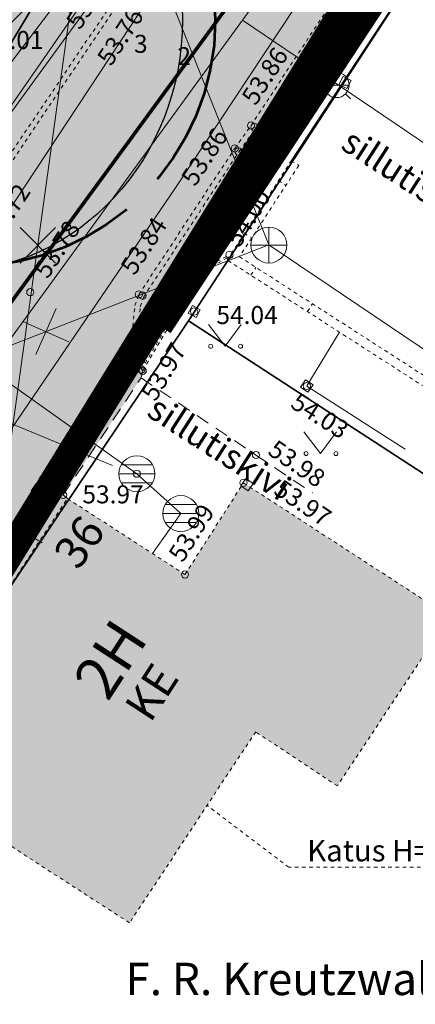
# Model space of a CAD drawing. Units: metres. Extents: x 657554 to 7161085, y 6474043 to 6535763.
# Drawn here: x 657733 to 657744, y 6474837 to 6474864 of the extents above; entities that cross this region are included whole.
import ezdxf
from ezdxf.enums import TextEntityAlignment as Align

# ---------------------------------------------------------------- set-up
doc = ezdxf.new("R2010")
doc.units = ezdxf.units.M
doc.header["$LTSCALE"] = 0.5
doc.header["$MEASUREMENT"] = 0
for name, pattern in [('AAREKIVI', [0.02001, 0.01, -1e-05, 0.01]), ('ACAD_ISO02W100', [15, 12, -3]), ('asf_aar', [2.25, 1.5, -0.75]), ('ASFBET', [2.5, 1.5, -1]), ('CENTERX2', [4, 2.5, -0.5, 0.5, -0.5]), ('DASHED', [19.05, 12.7, -6.35]), ('HOONEKP', [0.02001, 0.01, -1e-05, 0.01]), ('MYYR', [0.02001, 0.01, -1e-05, 0.01]), ('MYYR1', [0.02001, 0.01, -1e-05, 0.01]), ('VIITJOON', [0.02001, 0.01, -1e-05, 0.01])]:
    doc.linetypes.add(name, pattern=pattern)
for name, color, linetype in [('-geo-ABIJOONIS', 7, 'Continuous'), ('-geo-AED', 7, 'Continuous'), ('-geo-HALJASTUS', 8, 'Continuous'), ('-geo-HOONE', 7, 'Continuous'), ('-geo-KKAEV', 8, 'Continuous'), ('-geo-KORGUS-EH2000', 7, 'Continuous'), ('-geo-KTRASS', 8, 'Continuous'), ('-geo-MPKAABEL', 8, 'Continuous'), ('-geo-PIIR', 30, 'Continuous'), ('-geo-SKKAEV', 8, 'Continuous'), ('-geo-TEE', 7, 'Continuous'), ('-geo-TORUNR', 8, 'Continuous'), ('-geo-TTRASS', 8, 'Continuous'), ('-geo-VKAEV', 8, 'Continuous'), ('-geo-VTRASS', 8, 'Continuous'), ('DENDRO', 3, 'Continuous'), ('DP_krunt', 7, 'Continuous'), ('DP_tee', 7, 'Continuous'), ('DP_tehno_sadevesi', 4, 'SADEKANAL_sadeveekanalisatsioon ---- SK1 ---- SK1 ---- SK1 ----'), ('plan_ala', 250, 'Continuous')]:
    doc.layers.add(name, color=color, linetype=linetype)
for name, color, linetype, lineweight, true_color in [('DP_haljasala', 7, 'Continuous', 0, 0xd6ffad), ('ol hoone', 7, 'Continuous', 0, 0xc78e9d), ('OL_kinnistud', 7, 'Continuous', 18, 0x616161), ('ol_ol_soidutee', 7, 'Continuous', 0, 0xc3c3c3)]:
    doc.layers.add(name, color=color, linetype=linetype, lineweight=lineweight, true_color=true_color)
for name, color, linetype, lineweight in [('DP_servituut_tehno', 6, 'Continuous', 9), ('juurekaitsevöönd', 62, 'asf_aar', 40), ('plan kõnnitee', 21, 'Continuous', 9)]:
    doc.layers.add(name, color=color, linetype=linetype, lineweight=lineweight)
doc.layers.add('OL_muruala', color=7, linetype='Continuous', true_color=0xd7ffad)
doc.styles.add('Linetypes', font='swissl.ttf')
doc.styles.add('romans', font='romans.shx')
doc.styles.add('Style-INTL_ISO', font='INTL_ISO.shx')
doc.styles.add('Style-INTL_ISO_ITALIC', font='INTL_ISO_ITALIC.shx')
doc.styles.add('Tekst joonisel', font='swissl.ttf')
doc.linetypes.add('-2T-', pattern='A,10,-1.5,["2T",romans,S=1.4,R=0,X=-1.4,Y=-0.7],-1.5,10,-3', length=26)
doc.linetypes.add('-K-', pattern='A,10,-1.5,["K",romans,S=1.4,R=0,X=-0.7,Y=-0.7],-1.5,10,-3', length=26)
doc.linetypes.add('-V-', pattern='A,10,-1.5,["V",romans,S=1.4,R=0,X=-0.7,Y=-0.7],-1.5,10,-3', length=26)
doc.linetypes.add('LA_AED', pattern='A,2.5,[136,mkm,S=0.8,R=0,X=0,Y=0],2.5', length=5)
doc.linetypes.add('MP_KBL', pattern='A,8,-2,[138,mkm,S=1,R=0,X=0,Y=0],6,[138,mkm,S=1,R=180,X=0,Y=0],-2', length=18)
doc.linetypes.add('RAKAED', pattern='A,4,[132,mkm,S=0.4,R=0,X=0,Y=0],4', length=8)
doc.linetypes.add('SADEKANAL_sadeveekanalisatsioon ---- SK1 ---- SK1 ---- SK1 ----', pattern='A,0.5,-0.2,["SK1",Linetypes,S=0.1,R=0,X=-0.1,Y=-0.05],-0.2,0.5,-0.2', length=1.6)
doc.linetypes.add('VO_AED', pattern='A,2.5,[135,mkm,S=0.6,R=0,X=0,Y=0],5,[135,mkm,S=0.6,R=180,X=0,Y=0],2.5', length=10)

# ---------------------------------------------------------------- blocks, each defined once
blk = doc.blocks.new('EITOOT_1')
at = {"layer": '-geo-KTRASS', "linetype": 'Continuous', "lineweight": 0}
for p, q in [((-0.0099, 0.0099), (0.0099, -0.0099)), ((-0.0099, -0.0099), (0.0099, 0.0099))]:
    blk.add_line(p, q, dxfattribs=at)
blk = doc.blocks.new('EITOOT_2')
at = {"layer": '-geo-VTRASS', "linetype": 'Continuous', "lineweight": 0}
for p, q in [((-0.0099, 0.0099), (0.0099, -0.0099)), ((-0.0099, -0.0099), (0.0099, 0.0099))]:
    blk.add_line(p, q, dxfattribs=at)
blk = doc.blocks.new('KAKAEV_1')
at = {"layer": '-geo-KKAEV', "linetype": 'Continuous', "lineweight": 0}
for p, q in [((0, -0.01), (0, 0.01)), ((-0.01, 0), (0.01, 0))]:
    blk.add_line(p, q, dxfattribs=at)
blk.add_circle((0, 0), 0.01, dxfattribs=at)
blk = doc.blocks.new('VESIIB_1')
at = {"layer": '-geo-VKAEV', "linetype": 'Continuous', "lineweight": 0}
for p, q in [((-0.007, 0), (0.007, 0)), ((-0.00495, -0.00495), (-0.00774, -0.00774)), ((0.00495, -0.00495), (0.00774, -0.00774))]:
    blk.add_line(p, q, dxfattribs=at)
blk.add_circle((0, 0), 0.007, dxfattribs=at)
blk = doc.blocks.new('VARPOS_1')
at = {"layer": '-geo-AED', "linetype": 'Continuous', "lineweight": 0}
for p, q in [((-0.0025, 0.0025), (-0.0025, -0.0025)), ((-0.0025, 0.0025), (0.0025, 0.0025)), ((0.0025, 0.0025), (0.0025, -0.0025)), ((-0.0025, -0.0025), (0.0025, -0.0025))]:
    blk.add_line(p, q, dxfattribs=at)
blk = doc.blocks.new('RING02_3')
at = {"layer": '-geo-KORGUS-EH2000', "lineweight": 0}
blk.add_circle((0, 0), 0.1, dxfattribs=at)
blk = doc.blocks.new('REKAEV_1')
at = {"layer": '-geo-SKKAEV', "linetype": 'Continuous', "lineweight": 0}
for p, q in [((0.43, 0.25), (-0.43, 0.25)), ((-0.5, 0), (0.5, 0)), ((0.43, -0.25), (-0.43, -0.25))]:
    blk.add_line(p, q, dxfattribs=at)
blk.add_circle((0, 0), 0.5, dxfattribs=at)
blk = doc.blocks.new('VARPOS_2')
at = {"layer": '-geo-AED', "linetype": 'Continuous', "lineweight": 0}
for p, q in [((-0.125, 0.125), (-0.125, -0.125)), ((-0.125, 0.125), (0.125, 0.125)), ((0.125, 0.125), (0.125, -0.125)), ((-0.125, -0.125), (0.125, -0.125))]:
    blk.add_line(p, q, dxfattribs=at)
blk = doc.blocks.new('MURU_1')
at = {"layer": '-geo-HALJASTUS', "linetype": 'Continuous', "lineweight": 0}
for p, q in [((-0.463, 0.607), (0, 0)), ((0, 0), (0.446, 0.607))]:
    blk.add_line(p, q, dxfattribs=at)
for centre in [(-0.401, 0), (0.428, 0)]:
    blk.add_circle(centre, 0.055, dxfattribs=at)

msp = doc.modelspace()

# ---------------------------------------------------------------- hatches: boundary and pattern name
at = {"layer": 'DP_haljasala'}
h = msp.add_hatch(color=256, dxfattribs=at)
h.dxf.hatch_style = 1
edge = h.paths.add_edge_path()
edge.add_line((657705.04, 6474883.314), (657703.989, 6474881.53))
edge.add_line((657703.989, 6474881.53), (657723.77, 6474869.409))
edge.add_line((657723.77, 6474869.409), (657720.959, 6474864.821))
edge.add_line((657720.959, 6474864.821), (657723.954, 6474862.98))
edge.add_line((657723.954, 6474862.98), (657715.706, 6474849.629))
edge.add_line((657715.706, 6474849.629), (657698.5, 6474860.211))
edge.add_line((657698.5, 6474860.211), (657680.98, 6474871.026))
edge.add_line((657680.98, 6474871.026), (657691.717, 6474888.567))
edge.add_line((657691.717, 6474888.567), (657697.187, 6474897.239))
edge.add_line((657697.187, 6474897.239), (657697.876, 6474898.353))
edge.add_line((657697.876, 6474898.353), (657698.151, 6474898.184))
edge.add_line((657698.151, 6474898.184), (657699.32, 6474900.024))
edge.add_line((657699.32, 6474900.024), (657710.909, 6474892.922))
edge.add_line((657710.909, 6474892.922), (657709.744, 6474891.022))
edge.add_line((657709.744, 6474891.022), (657709.798, 6474890.989))
edge.add_line((657709.798, 6474890.989), (657705.957, 6474884.782))
edge.add_arc((657705.31, 6474875.512), 9.292, 37.0475, 86.0065, ccw=False)
edge.add_arc((657717.148, 6474881.327), 4.427, 182.8055, 265.3842)
edge.add_arc((657716.796, 6474880.748), 3.833, 269.9328, 295.3469)
edge.add_arc((657720.884, 6474870.795), 6.935, 31.5306, 110.6667, ccw=False)
edge.add_arc((657729.75, 6474877.034), 3.944, 221.4883, 279.3867)
edge.add_arc((657731.253, 6474869.433), 3.808, 77.7313, 103.0476, ccw=False)
edge.add_line((657732.062, 6474873.154), (657732.062, 6474873.154))
edge.add_arc((657747.3, 6474863.42), 18.082, 144.8776, 147.4279, ccw=False)
edge.add_line((657732.51, 6474873.823), (657732.958, 6474874.491))
edge.add_line((657732.958, 6474874.491), (657732.268, 6474875.295))
edge.add_line((657732.268, 6474875.295), (657715.497, 6474893.786))
edge.add_line((657715.497, 6474893.786), (657705.632, 6474899.863))
edge.add_line((657705.632, 6474899.863), (657707.269, 6474902.23))
edge.add_arc((657711.658, 6474898.793), 5.575, 45.0486, 141.9308, ccw=False)
edge.add_line((657715.597, 6474902.738), (657733.185, 6474883.252))
edge.add_line((657733.185, 6474883.252), (657737.583, 6474887.413))
edge.add_line((657737.583, 6474887.413), (657742.926, 6474881.779))
edge.add_line((657742.926, 6474881.779), (657743.325, 6474881.509))
edge.add_line((657743.325, 6474881.509), (657743.72, 6474882.17))
edge.add_line((657743.72, 6474882.17), (657715.23, 6474909.77))
edge.add_line((657715.23, 6474909.77), (657710.96, 6474904.51))
edge.add_line((657710.96, 6474904.51), (657691.74, 6474920.38))
edge.add_line((657691.74, 6474920.38), (657684.32, 6474903.66))
edge.add_line((657684.32, 6474903.66), (657681.91, 6474905.58))
edge.add_line((657681.91, 6474905.58), (657668.42, 6474872.63))
edge.add_line((657668.42, 6474872.63), (657719.23, 6474841.21))
edge.add_line((657719.23, 6474841.21), (657735.727, 6474868.802))
edge.add_arc((657734.493, 6474868.491), 1.273, 14.1338, 58.5207)
edge.add_line((657735.158, 6474869.577), (657732.25, 6474871.515))
edge.add_arc((657731.149, 6474868.438), 3.267, 70.3064, 97.8298)
edge.add_arc((657729.705, 6474876.909), 5.328, 219.0764, 280.8069, ccw=False)
edge.add_arc((657720.884, 6474870.795), 5.435, 30.4643, 110.1109)
edge.add_arc((657716.908, 6474881.322), 5.819, 189.9698, 291.2367, ccw=False)
edge.add_arc((657705.609, 6474876.701), 6.638, 32.9788, 94.9233)
h = msp.add_hatch(color=256, dxfattribs=at)
h.dxf.hatch_style = 1
h.paths.add_polyline_path([(657735.765, 6474865.196), (657736.134, 6474865.892), (657736.241, 6474866.647), (657736.117, 6474867.412), (657735.767, 6474868.101), (657735.494, 6474868.411), (657729.5, 6474858.387, -0.024447), (657730.612, 6474857.574), (657731.27, 6474858.53)])
at = {"layer": 'DP_servituut_tehno', "linetype": 'Continuous', "lineweight": 9, "ltscale": 0.5}
h = msp.add_hatch(dxfattribs=at)
h.set_pattern_fill('ANSI31', color=256, scale=5)
h.set_pattern_definition([(45, (0, 0), (-0.44194173824, 0.44194173824), [])])
h.paths.add_polyline_path([(657743.72, 6474882.17), (657743.059, 6474882.81), (657742.981, 6474882.702), (657740.727, 6474878.691), (657739.944, 6474877.455), (657738.315, 6474874.885), (657735.515, 6474870.275), (657734.069, 6474866.636), (657733.974, 6474866.479), (657726.514, 6474856.649), (657724.28, 6474853.843), (657720.335, 6474847.211), (657719.489, 6474845.788), (657718.544, 6474844.451), (657717.097, 6474842.529), (657717.951, 6474842.001), (657719.352, 6474843.862), (657720.328, 6474845.243), (657721.194, 6474846.699), (657725.105, 6474853.273), (657727.304, 6474856.035), (657731.028, 6474860.942)])
h.paths.add_polyline_path([(657731.028, 6474860.942), (657727.304, 6474856.035), (657725.105, 6474853.273), (657721.194, 6474846.699), (657720.328, 6474845.243), (657719.352, 6474843.862), (657717.951, 6474842.001), (657719.23, 6474841.21)])
at = {"layer": 'DP_tee', "linetype": 'Continuous', "true_color": 0xc7c8ca}
msp.add_hatch(color=9, dxfattribs=at).paths.add_polyline_path([(657725.25, 6474837.53), (657719.468, 6474841.023), (657724.065, 6474847.79), (657731.394, 6474858.446), (657735.894, 6474865.119), (657736.279, 6474865.845), (657736.393, 6474866.649), (657736.261, 6474867.459), (657735.892, 6474868.186), (657735.574, 6474868.546), (657740.801, 6474877.288), (657741.144, 6474877.362), (657741.859, 6474877.769), (657742.461, 6474878.307), (657742.971, 6474878.95), (657749.833, 6474888.941), (657754.791, 6474884.862), (657754.376, 6474884.217), (657751.219, 6474879.521), (657748.058, 6474874.629), (657745.403, 6474870.592), (657742.28, 6474865.899), (657739.212, 6474861.179), (657736.092, 6474856.482), (657735.986, 6474856.176), (657735.904, 6474855.396), (657735.965, 6474854.948), (657736.17, 6474854.408), (657736.207, 6474854.373), (657736.155, 6474854.163), (657733.988, 6474850.912), (657734.108, 6474850.814), (657729.196, 6474843.315)])
at = {"layer": 'ol hoone'}
h = msp.add_hatch(color=256, dxfattribs=at)
h.dxf.hatch_style = 1
h.paths.add_polyline_path([(657734.108, 6474850.814), (657737.376, 6474848.701), (657739.002, 6474851.248), (657744.727, 6474847.535), (657741.612, 6474842.825), (657739.341, 6474844.327), (657735.833, 6474839.022), (657729.196, 6474843.315)])
at = {"layer": 'OL_muruala'}
h = msp.add_hatch(color=256, dxfattribs=at)
h.dxf.hatch_style = 1
h.paths.add_polyline_path([(657685.5, 6474869.462), (657692.764, 6474862.618), (657694.73, 6474859.992), (657699.622, 6474857.169), (657706.683, 6474852.683), (657713.29, 6474847.794), (657715.405, 6474843.575), (657719.23, 6474841.21), (657725.295, 6474837.597), (657749.578, 6474876.989), (657743.72, 6474882.17), (657715.23, 6474909.77), (657710.96, 6474904.51), (657691.74, 6474920.38), (657689.86, 6474916.143), (657687.078, 6474909.72), (657684.408, 6474903.561), (657682.291, 6474904.496), (657680.177, 6474899.919), (657675.148, 6474888.45), (657672.157, 6474881.164), (657670.575, 6474877.515), (657670.441, 6474877.566), (657668.42, 6474872.63), (657668.944, 6474872.306), (657673.507, 6474873.773), (657677.755, 6474873.33)])
edge = h.paths.add_edge_path(flags=17)
edge.add_line((657716.071, 6474842.247), (657713.29, 6474847.794))
edge.add_line((657713.29, 6474847.794), (657706.683, 6474852.683))
edge.add_line((657706.683, 6474852.683), (657699.622, 6474857.169))
edge.add_line((657699.622, 6474857.169), (657694.73, 6474859.992))
edge.add_line((657694.73, 6474859.992), (657692.764, 6474862.618))
edge.add_line((657692.764, 6474862.618), (657685.5, 6474869.462))
edge.add_line((657685.5, 6474869.462), (657677.755, 6474873.33))
edge.add_line((657677.755, 6474873.33), (657673.507, 6474873.773))
edge.add_line((657673.507, 6474873.773), (657668.84, 6474872.273))
at = {"layer": 'ol_ol_soidutee', "linetype": 'Continuous', "true_color": 0x636466}
msp.add_hatch(color=251, dxfattribs=at).paths.add_polyline_path([(657725.25, 6474837.53), (657719.468, 6474841.023), (657724.065, 6474847.79), (657731.394, 6474858.446), (657735.894, 6474865.119), (657736.279, 6474865.845), (657736.393, 6474866.649), (657736.261, 6474867.459), (657735.892, 6474868.186), (657735.351, 6474868.8), (657734.1, 6474869.829), (657734.065, 6474870.418), (657735.872, 6474872.586), (657735.858, 6474873.808), (657737.974, 6474877.17), (657738.743, 6474877.353), (657739.449, 6474877.138), (657740.334, 6474877.188), (657741.144, 6474877.362), (657741.859, 6474877.769), (657742.461, 6474878.307), (657742.971, 6474878.95), (657749.833, 6474888.941), (657754.791, 6474884.862), (657754.376, 6474884.217), (657751.219, 6474879.521), (657748.058, 6474874.629), (657745.403, 6474870.592), (657742.28, 6474865.899), (657739.212, 6474861.179), (657736.092, 6474856.482), (657735.986, 6474856.176), (657735.904, 6474855.396), (657735.965, 6474854.948), (657736.17, 6474854.408), (657736.207, 6474854.373), (657736.155, 6474854.163), (657733.988, 6474850.912), (657734.108, 6474850.814), (657729.196, 6474843.315)])

# ---------------------------------------------------------------- linework, layer by layer
at = {"layer": '-geo-ABIJOONIS', "linetype": 'VIITJOON', "lineweight": 0, "ltscale": 0.5}
msp.add_lwpolyline([(657747.727, 6474840.569), (657740.263, 6474840.569), (657737.99, 6474842.284)], dxfattribs=at)
at = {"layer": '-geo-AED', "linetype": 'RAKAED', "lineweight": 0, "ltscale": 0.5}
msp.add_line((657740.33, 6474860.2), (657743.329, 6474864.763), dxfattribs=at)
at = {"layer": '-geo-AED', "linetype": 'LA_AED', "lineweight": 0, "ltscale": 0.5}
msp.add_line((657741.669, 6474855.435), (657740.763, 6474853.942), dxfattribs=at)
at = {"layer": '-geo-AED', "linetype": 'VO_AED', "lineweight": 0, "ltscale": 0.5}
msp.add_line((657740.761, 6474853.939), (657743.497, 6474852.188), dxfattribs=at)
at = {"layer": '-geo-AED', "linetype": 'MYYR', "lineweight": 0, "ltscale": 0.5}
msp.add_lwpolyline([(657744.712, 6474853.479), (657738.55, 6474857.44), (657740.33, 6474860.2), (657740.54, 6474860.07), (657738.89, 6474857.53), (657744.834, 6474853.704)], dxfattribs=at)
at = {"layer": '-geo-AED', "linetype": 'MYYR1', "lineweight": 0, "ltscale": 0.5}
for points in [[(657739.974, 6474859.647), (657740.179, 6474859.514)], [(657739.025, 6474858.187), (657739.23, 6474858.053)], [(657739.209, 6474857.02), (657739.348, 6474857.235)], [(657740.779, 6474856.01), (657740.917, 6474856.225)]]:
    msp.add_lwpolyline(points, dxfattribs=at)
at = {"layer": '-geo-HOONE', "linetype": 'HOONEKP', "lineweight": 0, "ltscale": 0.5}
msp.add_lwpolyline([(657734.108, 6474850.814), (657737.376, 6474848.701), (657739.002, 6474851.248), (657744.727, 6474847.535), (657741.612, 6474842.825), (657739.341, 6474844.327), (657735.833, 6474839.022), (657729.196, 6474843.315), (657734.108, 6474850.814)], dxfattribs=at)
at = {"layer": '-geo-KTRASS', "linetype": '-K-', "lineweight": 18, "ltscale": 0.5}
for points in [[(657730.317, 6474855.552), (657736.739, 6474865.278)], [(657739.71, 6474857.86), (657736.739, 6474865.278)], [(657739.71, 6474857.86), (657731.442, 6474854.65), (657729.82, 6474854.02)], [(657755.999, 6474846.888), (657739.71, 6474857.86)], [(657730.317, 6474855.552), (657736.037, 6474851.502)], [(657729.82, 6474854.02), (657735.358, 6474851.726)], [(657736.037, 6474851.502), (657737.262, 6474850.394)], [(657737.262, 6474850.394), (657736.476, 6474849.283)]]:
    msp.add_lwpolyline(points, dxfattribs=at)
at = {"layer": '-geo-MPKAABEL', "linetype": 'MP_KBL', "lineweight": 18, "ltscale": 0.7, "flags": 128}
for points in [[(657748.866, 6474889.289), (657745.975, 6474885.113), (657743.824, 6474882.161), (657741.586, 6474878.178), (657740.788, 6474876.92), (657739.165, 6474874.358), (657736.413, 6474869.828), (657734.968, 6474866.19), (657734.803, 6474865.917), (657727.304, 6474856.035), (657725.105, 6474853.273), (657721.194, 6474846.699), (657720.328, 6474845.243), (657719.352, 6474843.862), (657717.087, 6474840.854), (657714.962, 6474838.233), (657711.197, 6474833.021), (657710.078, 6474831.466)], [(657711.171, 6474830.365), (657714.249, 6474834.687), (657717.006, 6474838.636), (657721.741, 6474845.503), (657722.164, 6474846.129), (657723.759, 6474848.488), (657724.308, 6474849.321), (657724.759, 6474850.028), (657725.019, 6474850.455), (657725.195, 6474850.766), (657725.426, 6474851.252), (657725.826, 6474852.405), (657726.309, 6474853.541), (657726.603, 6474854.035), (657726.927, 6474854.44), (657727.44, 6474854.874), (657727.631, 6474855.033), (657727.82, 6474855.251), (657728.153, 6474855.678), (657728.973, 6474856.781), (657732.063, 6474861.047), (657734.52, 6474864.58), (657734.524, 6474864.581), (657734.966, 6474865.867), (657735.125, 6474866.276), (657736.518, 6474869.774), (657740.887, 6474876.833), (657741.691, 6474878.132), (657743.967, 6474882.043), (657746.257, 6474885.102), (657749.043, 6474889.234)], [(657711.313, 6474830.223), (657714.41, 6474834.573), (657717.169, 6474838.523), (657721.904, 6474845.391), (657722.327, 6474846.018), (657723.753, 6474848.282), (657724.318, 6474849.136), (657724.703, 6474849.732), (657725.018, 6474850.237), (657725.22, 6474850.582), (657725.455, 6474851.041), (657725.788, 6474851.957), (657726.316, 6474853.327), (657726.635, 6474853.898), (657726.925, 6474854.289), (657727.28, 6474854.629), (657727.669, 6474854.927), (657727.834, 6474855.103), (657729.22, 6474856.957), (657731.433, 6474860.031), (657734.67, 6474864.46), (657734.674, 6474864.463), (657735.073, 6474865.84), (657735.208, 6474866.177), (657736.591, 6474869.692), (657740.974, 6474876.756), (657741.786, 6474878.065), (657744.13, 6474882.01), (657746.398, 6474884.938), (657749.197, 6474889.186)]]:
    msp.add_lwpolyline(points, dxfattribs=at)
at = {"layer": '-geo-PIIR', "color": 244, "lineweight": 30, "ltscale": 0.5, "true_color": 0x991b1e}
for points in [[(657690.64, 6474800.49), (657719.23, 6474841.21), (657743.72, 6474882.17), (657775.42, 6474929.36), (657753.83, 6474945.17), (657751.18, 6474947.87), (657712.52, 6474987.7), (657699.64, 6475001.04), (657675.06, 6475030.12), (657697.41, 6475033.22), (657712.42, 6475017.42), (657721.39, 6475007.99), (657778.7, 6474947.76), (657789.25, 6474936.69), (657797.5, 6474935.34), (657903.43, 6474888.85)], [(657831.55, 6474902.47), (657823.21, 6474906.52), (657806.7, 6474913.25), (657792.63, 6474919.61), (657782.86, 6474924.32), (657763.7, 6474895.95), (657737.47, 6474855.75), (657725.25, 6474837.53), (657711.22, 6474815.61)]]:
    msp.add_lwpolyline(points, dxfattribs=at)
for points in [[(657763.7, 6474895.95), (657767.93, 6474893.13), (657775.21, 6474888.43), (657784.64, 6474882.35), (657771.52, 6474862.25), (657758.4, 6474842.14), (657737.47, 6474855.75)], [(657737.47, 6474855.75), (657758.4, 6474842.14), (657745.49, 6474822.33), (657725.89, 6474834.9), (657725.25, 6474837.53)]]:
    msp.add_lwpolyline(points, close=True, dxfattribs=at)
at = {"layer": '-geo-TEE', "linetype": 'ASFBET', "lineweight": 0, "ltscale": 0.5}
msp.add_line((657736.207, 6474854.373), (657736.155, 6474854.163), dxfattribs=at)
at = {"layer": '-geo-TEE', "linetype": 'AAREKIVI', "lineweight": 0, "ltscale": 0.5}
for points in [[(657736.17, 6474854.408), (657735.965, 6474854.948), (657735.904, 6474855.396), (657735.986, 6474856.176), (657736.092, 6474856.482), (657738.76, 6474860.541), (657739.212, 6474861.179), (657741.874, 6474865.231), (657742.28, 6474865.899), (657744.945, 6474869.946), (657745.403, 6474870.592), (657748.058, 6474874.629), (657748.457, 6474875.3), (657751.219, 6474879.521), (657751.674, 6474880.162), (657754.376, 6474884.217), (657754.791, 6474884.862)], [(657736.268, 6474854.573), (657736.111, 6474854.985), (657736.055, 6474855.398), (657736.133, 6474856.143), (657736.228, 6474856.415), (657738.884, 6474860.456), (657739.336, 6474861.094), (657742.001, 6474865.151), (657742.407, 6474865.819), (657745.069, 6474869.861), (657745.527, 6474870.507), (657748.185, 6474874.549), (657748.584, 6474875.221), (657751.343, 6474879.436), (657751.798, 6474880.077), (657754.501, 6474884.135), (657754.917, 6474884.781)], [(657735.77, 6474865.203), (657731.27, 6474858.53), (657723.941, 6474847.875), (657716.686, 6474837.195)], [(657735.894, 6474865.119), (657731.394, 6474858.446), (657724.065, 6474847.79), (657716.81, 6474837.111)], [(657736.207, 6474854.373), (657736.164, 6474854.398), (657737.706, 6474857.001), (657738.086, 6474857.303), (657738.615, 6474857.586)], [(657736.207, 6474854.373), (657737.744, 6474856.968), (657738.114, 6474857.261), (657738.661, 6474857.554)]]:
    msp.add_lwpolyline(points, dxfattribs=at)
at = {"layer": '-geo-TEE', "linetype": 'ASFBET', "lineweight": 0, "ltscale": 0.5}
msp.add_lwpolyline([(657734.108, 6474850.814), (657733.988, 6474850.912), (657736.155, 6474854.163), (657739.349, 6474852.022), (657740.92, 6474850.969)], dxfattribs=at)
at = {"layer": '-geo-TTRASS', "linetype": '-2T-', "lineweight": 18, "ltscale": 0.5}
msp.add_lwpolyline([(657754.232, 6474885.32), (657750.356, 6474879.452), (657743.708, 6474869.419), (657737.109, 6474859.446), (657730.357, 6474849.541), (657726.495, 6474843.579), (657723.83, 6474839.465), (657717.141, 6474829.43), (657716.778, 6474828.856), (657716.408, 6474828.279), (657716.049, 6474827.761), (657715.672, 6474827.216)], dxfattribs=at)
at = {"layer": '-geo-VTRASS', "linetype": '-V-', "lineweight": 18, "ltscale": 0.5}
for points in [[(657725.063, 6474844.422), (657727.95, 6474848.98), (657729.71, 6474851.39), (657733.04, 6474855.96), (657738.97, 6474864.1), (657743.1, 6474869.77), (657745.27, 6474873.06), (657746.94, 6474875.58), (657753.672, 6474885.779)], [(657732.24, 6474850.29), (657735.66, 6474875.03), (657734.45, 6474876.31)], [(657738.97, 6474864.1), (657747.747, 6474858.163)], [(657727.524, 6474842.973), (657732.24, 6474850.29), (657733.41, 6474849.58)]]:
    msp.add_lwpolyline(points, dxfattribs=at)
at = {"layer": 'DENDRO', "color": 5}
msp.add_ellipse((657730.807, 6474864.12), major_axis=(-0.009, -7), ratio=0.928571, dxfattribs=at)
at = {"layer": 'DP_krunt', "color": 244, "lineweight": 30, "ltscale": 0.5, "true_color": 0x991b1e}
msp.add_lwpolyline([(657715.23, 6474909.77), (657743.72, 6474882.17), (657719.23, 6474841.21), (657668.42, 6474872.63), (657681.91, 6474905.58), (657684.32, 6474903.66), (657691.74, 6474920.38), (657710.96, 6474904.51)], close=True, dxfattribs=at)
at = {"layer": 'DP_tehno_sadevesi', "color": 140, "ltscale": 12, "const_width": 0.1, "flags": 128}
msp.add_lwpolyline([(657716.272, 6474835.657), (657717.976, 6474834.383), (657727.421, 6474849.268), (657742.751, 6474870.213), (657743.363, 6474871.173)], dxfattribs=at)
at = {"layer": 'juurekaitsevöönd', "color": 6, "linetype": 'ACAD_ISO02W100', "lineweight": 53, "ltscale": 0.8}
msp.add_circle((657731.368, 6474864.105), 6.85, dxfattribs=at)
at = {"layer": 'plan kõnnitee', "color": 31, "linetype": 'DASHED', "lineweight": 9, "ltscale": 0.4, "true_color": 0xfecc66, "const_width": 1, "flags": 128}
msp.add_lwpolyline([(657781.9, 6474924.476), (657736.558, 6474855.682)], dxfattribs=at)
at = {"layer": 'plan_ala', "color": 7, "linetype": 'CENTERX2', "lineweight": -3, "ltscale": 4, "const_width": 0.8, "flags": 128}
msp.add_lwpolyline([(657719.23, 6474841.21), (657668.42, 6474872.63), (657681.91, 6474905.58), (657684.32, 6474903.66), (657691.74, 6474920.38), (657710.96, 6474904.51), (657715.23, 6474909.77), (657743.72, 6474882.17), (657749.578, 6474876.989), (657725.295, 6474837.597), (657719.23, 6474841.21)], close=True, dxfattribs=at)

# ---------------------------------------------------------------- block references
at = {"layer": '-geo-AED', "linetype": 'Continuous', "lineweight": 0, "xscale": 50, "yscale": 50, "zscale": 50, "rotation": 152.827465233976}
msp.add_blockref('VARPOS_1', (657741.823, 6474862.37), dxfattribs=at)
at = {"layer": '-geo-AED', "linetype": 'Continuous', "lineweight": 0}
for p, rotation in [((657737.632, 6474856.009), 331.5208921793438), ((657740.761, 6474853.939), 325.8274531354359), ((657739.098, 6474851.199), 325.5699911281366)]:
    msp.add_blockref('VARPOS_2', p, dxfattribs=dict(at, rotation=rotation))
at = {"layer": '-geo-HALJASTUS', "linetype": 'Continuous', "lineweight": 0}
for p in [(657738.492, 6474855.042), (657741.144, 6474852.062)]:
    msp.add_blockref('MURU_1', p, dxfattribs=at)
at = {"layer": '-geo-KKAEV', "linetype": 'Continuous', "lineweight": 0, "xscale": 50, "yscale": 50, "zscale": 50}
msp.add_blockref('KAKAEV_1', (657739.708, 6474857.856), dxfattribs=at)
at = {"layer": '-geo-KORGUS-EH2000', "lineweight": 0}
for p in [(657739.212, 6474861.179), (657739.303, 6474861.131), (657738.76, 6474860.541), (657738.86, 6474860.457), (657738.614, 6474857.586), (657733.075, 6474856.544), (657736.092, 6474856.482), (657736.193, 6474856.451), (657737.632, 6474856.009), (657736.164, 6474854.398), (657736.2, 6474854.363), (657740.761, 6474853.939), (657739.349, 6474852.022), (657736.037, 6474851.502), (657739.002, 6474851.248), (657733.988, 6474850.912), (657737.376, 6474848.701)]:
    msp.add_blockref('RING02_3', p, dxfattribs=at)
at = {"layer": '-geo-KTRASS', "linetype": 'Continuous', "lineweight": 18, "xscale": 50.00000000000001, "yscale": 50.00000000000001, "zscale": 50.00000000000001, "rotation": 21.21839467673369}
msp.add_blockref('EITOOT_1', (657733.508, 6474855.452), dxfattribs=at)
at = {"layer": '-geo-SKKAEV', "linetype": 'Continuous', "lineweight": 0}
for p in [(657736.037, 6474851.502), (657737.262, 6474850.394)]:
    msp.add_blockref('REKAEV_1', p, dxfattribs=at)
at = {"layer": '-geo-VKAEV', "linetype": 'Continuous', "lineweight": 0, "xscale": 50, "yscale": 50, "zscale": 50}
msp.add_blockref('VESIIB_1', (657741.586, 6474862.301), dxfattribs=at)
at = {"layer": '-geo-VTRASS', "linetype": 'Continuous', "lineweight": 18, "xscale": 50, "yscale": 50, "zscale": 50}
msp.add_blockref('EITOOT_2', (657733.285, 6474857.849), dxfattribs=at)

# ---------------------------------------------------------------- texts
at = {"layer": '-geo-ABIJOONIS', "linetype": 'Continuous', "lineweight": 0, "style": 'Style-INTL_ISO'}
msp.add_text('Katus H=61.21', height=0.6, dxfattribs=at).set_placement((657740.772, 6474841.029), align=Align.MIDDLE_LEFT)
at = {"layer": '-geo-HOONE', "linetype": 'Continuous', "lineweight": 0, "style": 'Style-INTL_ISO'}
msp.add_text('2H', height=1.2, rotation=56.9961, dxfattribs=at).set_placement((657734.727, 6474845.469), align=Align.MIDDLE_LEFT)
at = {"layer": '-geo-HOONE', "linetype": 'Continuous', "lineweight": 0, "char_height": 0.9, "attachment_point": 4, "line_spacing_factor": 0.606667, "style": 'Style-INTL_ISO'}
for s, insert, rotation in [('\\H0.900000;36', (657734.041, 6474849.049), 54.5723), ('KE', (657736.133, 6474844.733), 56.9961)]:
    msp.add_mtext(s, dxfattribs=dict(at, insert=insert, rotation=rotation))
at = {"layer": '-geo-KORGUS-EH2000', "linetype": 'Continuous', "lineweight": 0, "style": 'Style-INTL_ISO_ITALIC'}
for s, rotation, p in [('53.84', 56.8483, (657734.245, 6474863.946)), ('53.90', 56.8483, (657741.535, 6474863.625)), ('53.76', 56.8483, (657735.111, 6474862.935)), ('53.86', 56.8483, (657739.129, 6474861.841)), ('53.89', 56.8483, (657739.958, 6474861.071)), ('53.86', 56.8483, (657737.448, 6474859.594)), ('53.99', 56.8483, (657738.435, 6474858.899)), ('53.72', 56.8483, (657731.967, 6474858.05)), ('54.00', 58.6097, (657738.68, 6474857.891)), ('53.78', 56.8483, (657733.35, 6474857.027)), ('53.84', 56.8483, (657735.763, 6474857.122)), ('53.95', 56.8483, (657736.624, 6474856.264)), ('53.96', 58.9774, (657735.411, 6474854.181)), ('53.97', 58.9774, (657736.341, 6474853.61)), ('54.03', 327.4116, (657740.41, 6474853.573)), ('53.91', 56.0564, (657733.25, 6474850.829)), ('53.98', 325.3151, (657739.788, 6474852.267)), ('53.97', 326.0702, (657739.947, 6474851.165)), ('53.99', 57.7787, (657737.1, 6474849.14))]:
    msp.add_text(s, height=0.5, rotation=rotation, dxfattribs=at).set_placement(p, align=Align.MIDDLE_LEFT)
for s, p in [('54.01', (657731.739, 6474863.553)), ('54.04', (657738.249, 6474855.911)), ('53.97', (657734.524, 6474850.928))]:
    msp.add_text(s, height=0.5, dxfattribs=at).set_placement(p, align=Align.MIDDLE_LEFT)
at = {"layer": '-geo-PIIR', "color": 244, "lineweight": 30, "true_color": 0x991b1e, "style": 'Style-INTL_ISO'}
msp.add_text('F. R. Kreutzwaldi tn 36', height=0.9, dxfattribs=at).set_placement((657735.719, 6474837.014))
at = {"layer": '-geo-TEE', "linetype": 'Continuous', "lineweight": 0, "style": 'Style-INTL_ISO'}
for p in [(657741.856, 6474860.844), (657736.463, 6474853.425)]:
    msp.add_text('sillutiskivi', height=0.7, rotation=327.2185, dxfattribs=at).set_placement(p, align=Align.MIDDLE_LEFT)
at = {"layer": '-geo-TORUNR', "linetype": 'Continuous', "lineweight": 0, "style": 'Style-INTL_ISO'}
for s, p in [('3', (657735.959, 6474863.447)), ('2', (657737.165, 6474863.104))]:
    msp.add_text(s, height=0.5, dxfattribs=at).set_placement(p, align=Align.MIDDLE_LEFT)
at = {"layer": 'OL_kinnistud', "color": 1, "ltscale": 0.5, "insert": (657720.548, 6474853.704), "char_height": 3, "attachment_point": 1, "style": 'Tekst joonisel'}
msp.add_mtext_dynamic_manual_height_columns('\\A1;\\pi17.5647;{\\fArial|b0|i1|c186|p34;\\C256;\\c0;\\P\\pi12.63547;\\H0.5x;ABS 61.21\\H2x; }', width=35.1294, gutter_width=3.75, heights=[26.407], dxfattribs=at)

doc.saveas('drawing.dxf')
